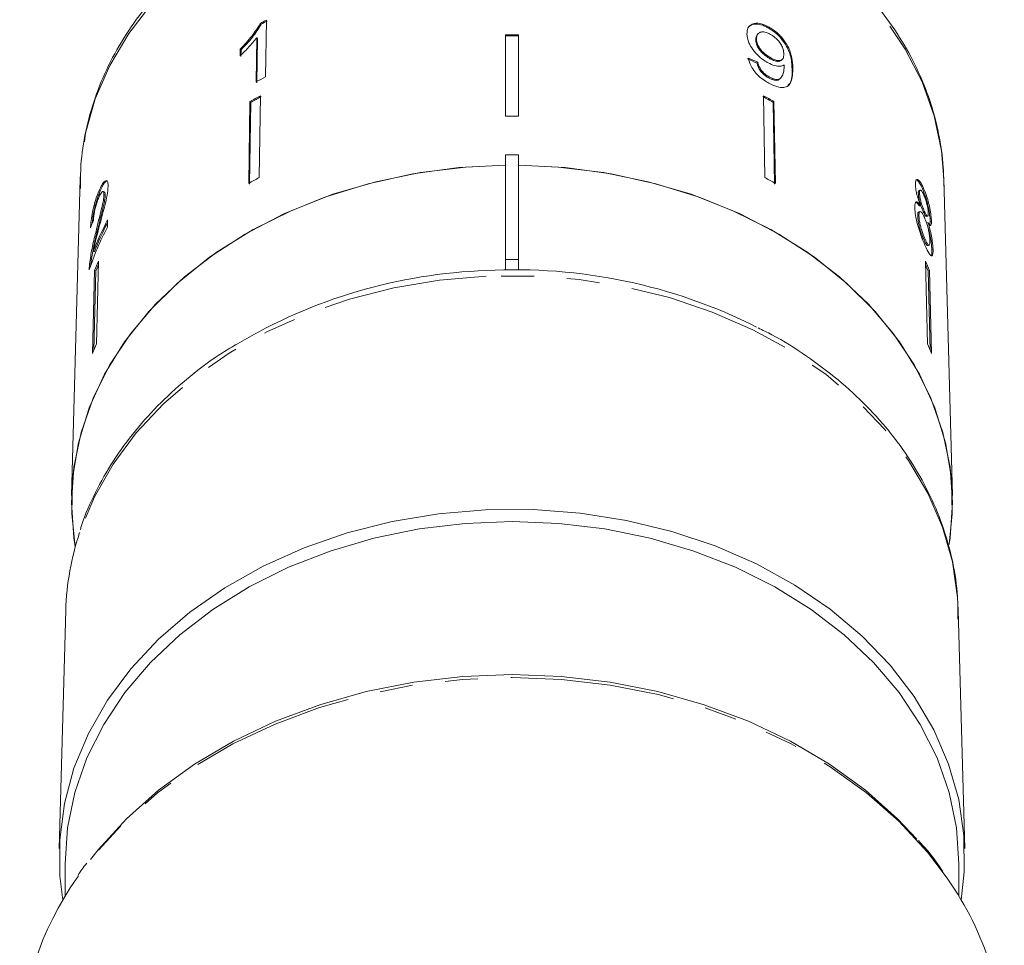
# Model space of a CAD drawing. Units: millimetres. Extents: x -100 to 565, y -52 to 346.
# Drawn here: x 148 to 186, y 243 to 279 of the extents above; entities that cross this region are included whole.
import ezdxf

# ---------------------------------------------------------------- set-up
doc = ezdxf.new("R2010")
doc.units = ezdxf.units.MM
doc.linetypes.add('PHANTOM', pattern=[12.7, 6.35, -1.27, 1.27, -1.27, 1.27, -1.27])

msp = doc.modelspace()

# ---------------------------------------------------------------- linework, layer by layer
at = {"color": 7, "linetype": 'Continuous', "lineweight": 15}
for p, q in [((157.757, 276.786), (157.792, 278.975)), ((157.558, 278.85), (157.587, 278.819)), ((177.192, 278.707), (177.163, 278.676)), ((157.421, 278.296), (157.394, 276.59)), ((157.421, 278.296), (157.451, 278.265)), ((157.423, 276.559), (157.451, 278.265)), ((167.022, 278.411), (167.022, 275.264)), ((167.522, 278.411), (167.522, 275.264)), ((176.706, 278.244), (176.677, 278.213)), ((176.771, 278.456), (176.742, 278.425)), ((156.784, 277.861), (156.78, 277.602)), ((156.784, 277.861), (156.813, 277.83)), ((156.809, 277.571), (156.813, 277.83)), ((177.257, 277.518), (177.227, 277.487)), ((177.678, 277.436), (177.708, 277.467)), ((176.757, 277.351), (176.727, 277.32)), ((177.194, 276.785), (177.165, 276.754)), ((177.611, 276.706), (177.641, 276.737)), ((157.565, 276.057), (157.514, 272.898)), ((176.979, 276.057), (177.03, 272.898)), ((157.16, 275.832), (157.109, 272.673)), ((157.138, 272.642), (157.19, 275.801)), ((157.16, 275.832), (157.19, 275.801)), ((177.383, 275.832), (177.354, 275.801)), ((177.405, 272.642), (177.354, 275.801)), ((177.383, 275.832), (177.435, 272.673)), ((167.022, 273.78), (167.522, 273.78)), ((167.022, 273.78), (167.022, 269.738)), ((167.522, 269.738), (167.522, 273.78)), ((150.607, 272.844), (150.275, 260.626)), ((184.268, 260.626), (183.936, 272.844)), ((183.159, 272.48), (183.112, 272.469)), ((151.334, 272.394), (151.382, 272.382)), ((151.538, 272.349), (151.49, 272.361)), ((151.524, 272.23), (151.572, 272.218)), ((182.998, 272.304), (182.951, 272.292)), ((183.029, 272.417), (182.981, 272.405)), ((183.037, 271.813), (182.99, 271.801)), ((182.977, 271.415), (182.93, 271.404)), ((183.02, 271.587), (182.973, 271.576)), ((183.185, 271.606), (183.137, 271.594)), ((183.265, 271.4), (183.313, 271.412)), ((151.659, 270.981), (151.667, 271.264)), ((183.328, 271.158), (183.281, 271.146)), ((183.412, 271.201), (183.401, 271.06)), ((183.46, 271.213), (183.412, 271.201)), ((151.204, 270.783), (151.252, 270.772)), ((183.213, 270.515), (183.166, 270.503)), ((183.32, 270.271), (183.367, 270.283)), ((151.111, 270.038), (151.158, 270.026)), ((183.52, 270.126), (183.473, 270.114)), ((150.97, 269.564), (151.017, 269.552)), ((151.009, 269.463), (151.017, 269.552)), ((151.316, 269.67), (151.233, 266.477)), ((167.022, 269.738), (167.522, 269.738)), ((167.022, 269.334), (167.022, 269.738)), ((167.522, 269.738), (167.522, 269.334)), ((183.228, 269.67), (183.311, 266.477)), ((151.161, 269.306), (151.078, 266.112)), ((151.129, 266.233), (151.209, 269.294)), ((151.161, 269.306), (151.209, 269.294)), ((183.382, 269.306), (183.335, 269.294)), ((183.414, 266.233), (183.335, 269.294)), ((183.382, 269.306), (183.465, 266.112)), ((150.051, 256.191), (149.801, 246.99)), ((184.742, 246.99), (184.492, 256.191)), ((150.022, 246.406), (150.022, 245.143)), ((184.522, 245.143), (184.522, 246.406))]:
    msp.add_line(p, q, dxfattribs=at)
at = {"color": 8, "linetype": 'PHANTOM', "lineweight": 0}
msp.add_line((178.109, 277.129), (178.079, 277.098), dxfattribs=at)
at = {"color": 8, "linetype": 'PHANTOM', "lineweight": 0, "flags": 128}
for points in [[(183.936, 272.844), (183.845, 273.936), (183.563, 275.278), (183.096, 276.589), (182.45, 277.855), (181.632, 279.061), (180.651, 280.194), (179.519, 281.24), (178.248, 282.188), (176.852, 283.027), (175.348, 283.748), (173.753, 284.343), (172.084, 284.804), (170.36, 285.126), (168.602, 285.307), (166.828, 285.343), (165.06, 285.234), (163.316, 284.983), (161.617, 284.59), (159.983, 284.062), (158.431, 283.403), (156.979, 282.622), (155.644, 281.727), (154.44, 280.728), (153.382, 279.637), (152.481, 278.466), (151.748, 277.229), (151.191, 275.938), (150.816, 274.61), (150.627, 273.258), (150.607, 272.844)], [(166.269, 269.089), (164.477, 268.937), (162.716, 268.642), (161.005, 268.207), (159.362, 267.638), (157.806, 266.94), (156.354, 266.122), (155.021, 265.192), (153.823, 264.16), (152.771, 263.038), (151.879, 261.838), (151.156, 260.573), (150.609, 259.257), (150.585, 259.188)], [(184.492, 256.191), (184.467, 256.685), (184.268, 258.058), (183.883, 259.407), (183.316, 260.718), (182.573, 261.976), (181.662, 263.168), (180.594, 264.281), (179.379, 265.302), (178.033, 266.22), (176.568, 267.025), (175.001, 267.708), (173.35, 268.263), (171.632, 268.682), (169.866, 268.961), (168.072, 269.097), (166.269, 269.089)], [(183.955, 246.006), (183.304, 246.852), (182.201, 248.044), (180.948, 249.146), (179.556, 250.145), (178.041, 251.033), (176.417, 251.8), (174.701, 252.438), (172.91, 252.941), (171.063, 253.304), (169.177, 253.523), (167.272, 253.597), (165.367, 253.523), (163.481, 253.304), (161.633, 252.941), (159.842, 252.438), (158.126, 251.8), (156.503, 251.033), (154.987, 250.145), (153.596, 249.146), (152.342, 248.044), (151.239, 246.852), (150.482, 245.855)]]:
    msp.add_lwpolyline(points, dxfattribs=at)
at = {"color": 7, "linetype": 'Continuous', "lineweight": 15, "flags": 128}
for points in [[(167.022, 273.376), (165.495, 273.306), (163.737, 273.093), (162.019, 272.74), (160.357, 272.252), (158.772, 271.633), (157.279, 270.89), (155.897, 270.032), (154.638, 269.069), (153.519, 268.009), (152.549, 266.866), (151.742, 265.652), (151.104, 264.379), (150.643, 263.062), (150.365, 261.716), (150.272, 260.355), (150.365, 258.993), (150.419, 258.643)], [(167.022, 273.376), (165.225, 273.283), (163.451, 273.044), (161.72, 272.663), (160.051, 272.144), (158.463, 271.493), (156.974, 270.717), (155.601, 269.824), (154.359, 268.825), (153.262, 267.731), (152.321, 266.554), (151.549, 265.307), (150.953, 264.005), (150.541, 262.662), (150.316, 261.293), (150.282, 259.914), (150.419, 258.643)], [(184.272, 260.355), (184.179, 261.716), (183.9, 263.062), (183.44, 264.379), (182.802, 265.652), (181.994, 266.866), (181.025, 268.009), (179.905, 269.069), (178.647, 270.032), (177.264, 270.89), (175.772, 271.633), (174.186, 272.252), (172.525, 272.74), (170.806, 273.093), (169.049, 273.306), (167.522, 273.376)], [(184.139, 258.731), (184.262, 259.914), (184.228, 261.293), (184.003, 262.662), (183.59, 264.005), (182.994, 265.307), (182.222, 266.554), (181.282, 267.731), (180.185, 268.825), (178.942, 269.824), (177.569, 270.717), (176.08, 271.493), (174.493, 272.144), (172.824, 272.663), (171.093, 273.044), (169.319, 273.283), (167.522, 273.376)], [(184.154, 258.827), (184.179, 258.993), (184.272, 260.355)], [(166.255, 260.074), (164.437, 259.92), (162.65, 259.62), (160.914, 259.18), (159.247, 258.602), (157.669, 257.895), (156.195, 257.064), (154.843, 256.121), (153.627, 255.074), (152.561, 253.936), (151.656, 252.718), (150.922, 251.435), (150.367, 250.1), (149.997, 248.727), (149.816, 247.333), (149.827, 245.932), (149.94, 245.005)], [(184.604, 245.005), (184.727, 246.089), (184.716, 247.49), (184.515, 248.883), (184.124, 250.252), (183.548, 251.582), (182.795, 252.858), (181.871, 254.067), (180.787, 255.196), (179.555, 256.232), (178.189, 257.163), (176.703, 257.98), (175.113, 258.674), (173.438, 259.236), (171.695, 259.661), (169.904, 259.944), (168.084, 260.083), (166.255, 260.074)], [(184.522, 246.406), (184.427, 247.787), (184.145, 249.154), (183.678, 250.49), (183.03, 251.781), (182.211, 253.013), (181.227, 254.173), (180.091, 255.248), (178.814, 256.226), (177.411, 257.097), (175.897, 257.85), (174.288, 258.478), (172.602, 258.974), (170.858, 259.332), (169.075, 259.548), (167.272, 259.62), (165.469, 259.548), (163.685, 259.332), (161.941, 258.974), (160.256, 258.478), (158.647, 257.85), (157.133, 257.097), (155.729, 256.226), (154.453, 255.248), (153.316, 254.173), (152.333, 253.013), (151.513, 251.781), (150.866, 250.49), (150.399, 249.154), (150.116, 247.787), (150.022, 246.406)], [(151.002, 246.567), (151.297, 246.94), (152.39, 248.136), (153.634, 249.241), (155.017, 250.244), (156.525, 251.136), (158.143, 251.906), (159.855, 252.547), (161.642, 253.053), (163.486, 253.417), (165.369, 253.638), (167.272, 253.712), (169.174, 253.638), (171.058, 253.417), (172.902, 253.053), (174.689, 252.547), (176.4, 251.906), (178.018, 251.136), (179.527, 250.244), (180.91, 249.241), (182.154, 248.136), (182.89, 247.359)]]:
    msp.add_lwpolyline(points, dxfattribs=at)
at = {"color": 7, "linetype": 'Continuous', "lineweight": 15}
for centre, radius, start, end in [((165.975, 263.369), 17.621, 117.6699, 118.5345), ((165.979, 263.383), 17.569, 117.6657, 118.5328), ((167.272, 256.404), 22.009, 89.3492, 90.6508), ((167.272, 256.431), 21.944, 89.3472, 90.6528), ((165.944, 261.175), 17.628, 117.6739, 119.0148), ((165.857, 260.682), 17.469, 118.3395, 119.8579), ((165.862, 260.696), 17.417, 118.3373, 119.8602), ((168.682, 260.696), 17.417, 60.1398, 61.6627), ((168.686, 260.682), 17.469, 60.1421, 61.6605), ((167.272, 253.143), 22.123, 89.3525, 90.6475), ((165.85, 257.443), 17.559, 118.3434, 119.854), ((168.694, 257.443), 17.559, 60.146, 61.6566), ((161.312, 265.867), 10.924, 152.0845, 161.5006), ((161.413, 266.106), 11.027, 152.1093, 159.1097), ((161.411, 266.115), 10.974, 152.7347, 159.1192), ((161.28, 265.229), 10.909, 155.9765, 158.0548), ((161.271, 265.24), 10.848, 156.6605, 158.0594), ((173.264, 265.229), 10.909, 21.9452, 24.0235), ((173.273, 265.24), 10.848, 21.9406, 23.3395), ((166.985, 249.216), 20.105, 91.9902, 120.8621), ((167.414, 248.691), 20.648, 63.2393, 93.1308), ((161.249, 262.013), 10.965, 155.9818, 158.0495), ((173.295, 262.013), 10.965, 21.9505, 24.0182), ((160.345, 255.903), 10.298, 161.3954, 178.3953), ((174.224, 238.902), 12.048, 0.6632, 36.1312), ((160.293, 238.907), 12.022, 144.6942, 179.3591)]:
    msp.add_arc(centre, radius, start, end, dxfattribs=at)
for centre, major_axis, ratio, start_param, end_param in [((167.248, 266.746), (16.724, 1.84), 0.724119, 0.890834, 0.916971), ((167.248, 266.746), (16.774, 1.845), 0.724119, 0.890746, 0.916806), ((167.281, 267.691), (16.795, -0.663), 0.704361, 2.892103, 2.918565)]:
    msp.add_ellipse(centre, major_axis=major_axis, ratio=ratio, start_param=start_param, end_param=end_param, dxfattribs=at)
for points, knots in [([(183.94, 272.568), (183.935, 272.809), (183.92, 273.486), (183.764, 274.595), (183.423, 275.876), (182.918, 277.123), (182.256, 278.324), (181.443, 279.467), (180.486, 280.54), (179.395, 281.534), (178.18, 282.438), (176.854, 283.241), (175.431, 283.937), (173.925, 284.517), (172.352, 284.977), (170.728, 285.311), (169.068, 285.517), (167.391, 285.592), (165.712, 285.535), (164.048, 285.348), (162.417, 285.031), (160.833, 284.589), (159.314, 284.023), (157.874, 283.341), (156.529, 282.548), (155.293, 281.651), (154.178, 280.661), (153.197, 279.587), (152.361, 278.44), (151.678, 277.232), (151.154, 275.978), (150.801, 274.69), (150.615, 273.517), (150.62, 272.776), (150.622, 272.473)], [0, 0, 0, 0, 0.017436, 0.048933, 0.080445, 0.112011, 0.143667, 0.175431, 0.207306, 0.239281, 0.271335, 0.303449, 0.335603, 0.367782, 0.399974, 0.432174, 0.464377, 0.496583, 0.528795, 0.561013, 0.59324, 0.625476, 0.657722, 0.689976, 0.722228, 0.754469, 0.786681, 0.818843, 0.85093, 0.882915, 0.914782, 0.946524, 0.978152, 1, 1, 1, 1]), ([(157.558, 278.85), (157.458, 278.687), (157.306, 278.436), (157.022, 278.107), (156.864, 277.943), (156.784, 277.861)], [0, 0, 0, 0, 0.478467, 0.736625, 1, 1, 1, 1]), ([(156.813, 277.83), (156.89, 277.909), (157.043, 278.066), (157.327, 278.395), (157.484, 278.65), (157.587, 278.819)], [0, 0, 0, 0, 0.251734, 0.503844, 1, 1, 1, 1]), ([(177.192, 278.707), (177.091, 278.756), (176.887, 278.856), (176.629, 278.865), (176.443, 278.787), (176.349, 278.637), (176.343, 278.504), (176.34, 278.444)], [0, 0, 0, 0, 0.216169, 0.434449, 0.624547, 0.828603, 1, 1, 1, 1]), ([(176.413, 278.714), (176.448, 278.747), (176.528, 278.822), (176.743, 278.837), (176.971, 278.777), (177.113, 278.702), (177.163, 278.676)], [0, 0, 0, 0, 0.23538, 0.539029, 0.838352, 1, 1, 1, 1]), ([(177.163, 278.676), (177.263, 278.611), (177.464, 278.482), (177.721, 278.205), (177.911, 277.908), (178.061, 277.515), (178.072, 277.266), (178.079, 277.098)], [0, 0, 0, 0, 0.16496, 0.33044, 0.487919, 0.655436, 1, 1, 1, 1]), ([(178.109, 277.129), (178.103, 277.257), (178.093, 277.489), (177.985, 277.854), (177.792, 278.182), (177.549, 278.456), (177.336, 278.623), (177.216, 278.693), (177.192, 278.707)], [0, 0, 0, 0, 0.264603, 0.48002, 0.641167, 0.802687, 0.960584, 1, 1, 1, 1]), ([(156.78, 277.602), (156.837, 277.657), (156.952, 277.767), (157.173, 277.997), (157.322, 278.176), (157.421, 278.296)], [0, 0, 0, 0, 0.250772, 0.50145, 1, 1, 1, 1]), ([(176.34, 278.444), (176.353, 278.333), (176.375, 278.146), (176.557, 277.842), (176.778, 277.592), (176.992, 277.423), (177.116, 277.351), (177.153, 277.329)], [0, 0, 0, 0, 0.300874, 0.509993, 0.719308, 0.91772, 1, 1, 1, 1]), ([(176.747, 278.421), (176.725, 278.396), (176.68, 278.342), (176.678, 278.258), (176.677, 278.213)], [0, 0, 0, 0, 0.471524, 1, 1, 1, 1]), ([(176.677, 278.213), (176.686, 278.14), (176.702, 278.021), (176.82, 277.828), (176.956, 277.676), (177.1, 277.562), (177.191, 277.509), (177.227, 277.487)], [0, 0, 0, 0, 0.299597, 0.493019, 0.686422, 0.873125, 1, 1, 1, 1]), ([(176.706, 278.244), (176.713, 278.313), (176.724, 278.43), (176.842, 278.516), (176.986, 278.533), (177.133, 278.49), (177.22, 278.443), (177.251, 278.427)], [0, 0, 0, 0, 0.302278, 0.507715, 0.713266, 0.901517, 1, 1, 1, 1]), ([(177.257, 277.518), (177.177, 277.568), (177.043, 277.652), (176.88, 277.82), (176.773, 277.979), (176.716, 278.125), (176.709, 278.208), (176.706, 278.244)], [0, 0, 0, 0, 0.272262, 0.45801, 0.643307, 0.844978, 1, 1, 1, 1]), ([(177.251, 278.427), (177.312, 278.388), (177.426, 278.316), (177.572, 278.163), (177.677, 278.005), (177.751, 277.83), (177.759, 277.725), (177.764, 277.667)], [0, 0, 0, 0, 0.210842, 0.38775, 0.564402, 0.758448, 1, 1, 1, 1]), ([(176.392, 277.509), (176.417, 277.408), (176.459, 277.239), (176.633, 276.981), (176.832, 276.778), (177.024, 276.637), (177.139, 276.57), (177.18, 276.546)], [0, 0, 0, 0, 0.300068, 0.500322, 0.700861, 0.893094, 1, 1, 1, 1]), ([(177.227, 277.487), (177.292, 277.454), (177.41, 277.394), (177.556, 277.379), (177.644, 277.395), (177.667, 277.432), (177.673, 277.441)], [0, 0, 0, 0, 0.34101, 0.626584, 0.911855, 1, 1, 1, 1]), ([(177.764, 277.667), (177.76, 277.607), (177.752, 277.504), (177.665, 277.423), (177.543, 277.407), (177.399, 277.443), (177.299, 277.496), (177.257, 277.518)], [0, 0, 0, 0, 0.277859, 0.467963, 0.658232, 0.852577, 1, 1, 1, 1]), ([(176.727, 277.32), (176.748, 277.242), (176.779, 277.128), (176.894, 276.965), (177.004, 276.859), (177.099, 276.793), (177.152, 276.762), (177.165, 276.754)], [0, 0, 0, 0, 0.389963, 0.575203, 0.76095, 0.940607, 1, 1, 1, 1]), ([(177.194, 276.785), (177.138, 276.82), (177.042, 276.88), (176.919, 277.001), (176.825, 277.138), (176.779, 277.256), (176.762, 277.33), (176.757, 277.351)], [0, 0, 0, 0, 0.2496157, 0.4308652, 0.6119999, 0.891556, 1, 1, 1, 1]), ([(177.153, 277.329), (177.239, 277.288), (177.411, 277.206), (177.629, 277.181), (177.725, 277.226), (177.771, 277.248)], [0, 0, 0, 0, 0.340713, 0.682703, 1, 1, 1, 1]), ([(177.18, 276.546), (177.286, 276.493), (177.501, 276.387), (177.762, 276.359), (177.962, 276.442), (178.1, 276.688), (178.105, 276.962), (178.109, 277.129)], [0, 0, 0, 0, 0.160649, 0.322923, 0.462627, 0.671065, 1, 1, 1, 1]), ([(177.773, 277.194), (177.769, 277.114), (177.761, 276.958), (177.693, 276.797), (177.604, 276.689), (177.465, 276.679), (177.321, 276.719), (177.231, 276.766), (177.194, 276.785)], [0, 0, 0, 0, 0.2522312, 0.4891351, 0.6369617, 0.7869488, 0.9136778, 1, 1, 1, 1]), ([(177.771, 277.248), (177.771, 277.239), (177.772, 277.226), (177.773, 277.208), (177.773, 277.199), (177.773, 277.194)], [0, 0, 0, 0, 0.499987, 0.749991, 1, 1, 1, 1]), ([(178.079, 277.098), (178.085, 276.88), (178.092, 276.613), (177.945, 276.48), (177.918, 276.456)], [0, 0, 0, 0, 0.816147, 1, 1, 1, 1]), ([(177.165, 276.754), (177.24, 276.718), (177.381, 276.652), (177.537, 276.646), (177.587, 276.692), (177.608, 276.71)], [0, 0, 0, 0, 0.406081, 0.759017, 1, 1, 1, 1]), ([(151.328, 270.952), (151.366, 271.095), (151.443, 271.382), (151.557, 271.809), (151.657, 272.231), (151.675, 272.445), (151.685, 272.551)], [0, 0, 0, 0, 0.251149, 0.502705, 0.755767, 1, 1, 1, 1]), ([(151.685, 272.551), (151.683, 272.614), (151.68, 272.742), (151.621, 272.799), (151.539, 272.76), (151.439, 272.622), (151.37, 272.471), (151.334, 272.394)], [0, 0, 0, 0, 0.2039538, 0.4098178, 0.5936494, 0.7914255, 1, 1, 1, 1]), ([(151.382, 272.382), (151.434, 272.492), (151.521, 272.673), (151.622, 272.778), (151.654, 272.763), (151.666, 272.757)], [0, 0, 0, 0, 0.500349, 0.827678, 1, 1, 1, 1]), ([(183.159, 272.48), (183.114, 272.575), (183.035, 272.736), (182.933, 272.834), (182.866, 272.827), (182.839, 272.736), (182.839, 272.648), (182.839, 272.619)], [0, 0, 0, 0, 0.288052, 0.493356, 0.698735, 0.899713, 1, 1, 1, 1]), ([(182.839, 272.619), (182.843, 272.556), (182.851, 272.443), (182.899, 272.228), (182.963, 272.017), (183.012, 271.883), (183.037, 271.813)], [0, 0, 0, 0, 0.2911554, 0.5204816, 0.7496697, 1, 1, 1, 1]), ([(182.851, 272.807), (182.854, 272.81), (182.872, 272.831), (182.933, 272.781), (183.021, 272.662), (183.082, 272.532), (183.112, 272.469)], [0, 0, 0, 0, 0.0506022, 0.3600928, 0.690739, 1, 1, 1, 1]), ([(183.112, 272.469), (183.16, 272.349), (183.24, 272.151), (183.329, 271.805), (183.385, 271.514), (183.408, 271.313), (183.411, 271.224), (183.412, 271.201)], [0, 0, 0, 0, 0.310238, 0.515519, 0.720512, 0.929015, 1, 1, 1, 1]), ([(183.46, 271.213), (183.456, 271.283), (183.448, 271.424), (183.401, 271.702), (183.335, 271.986), (183.253, 272.257), (183.19, 272.406), (183.159, 272.48)], [0, 0, 0, 0, 0.203349, 0.408579, 0.595232, 0.800068, 1, 1, 1, 1]), ([(151.334, 272.394), (151.286, 272.273), (151.206, 272.071), (151.111, 271.714), (151.047, 271.385), (151.017, 271.131), (151.008, 270.999), (151.005, 270.954)], [0, 0, 0, 0, 0.2814238, 0.4739681, 0.6672836, 0.887458, 1, 1, 1, 1]), ([(151.071, 271.124), (151.076, 271.181), (151.087, 271.317), (151.136, 271.593), (151.213, 271.916), (151.299, 272.182), (151.36, 272.33), (151.382, 272.382)], [0, 0, 0, 0, 0.157425, 0.371412, 0.585623, 0.852004, 1, 1, 1, 1]), ([(151.121, 271.254), (151.124, 271.312), (151.13, 271.413), (151.162, 271.608), (151.206, 271.791), (151.261, 271.975), (151.303, 272.077), (151.325, 272.132)], [0, 0, 0, 0, 0.243075, 0.424299, 0.605498, 0.791159, 1, 1, 1, 1]), ([(151.524, 272.23), (151.518, 272.166), (151.505, 272.014), (151.425, 271.662), (151.318, 271.245), (151.242, 270.938), (151.204, 270.783)], [0, 0, 0, 0, 0.166527, 0.394213, 0.695756, 1, 1, 1, 1]), ([(151.252, 270.772), (151.283, 270.899), (151.346, 271.153), (151.447, 271.552), (151.533, 271.907), (151.568, 272.131), (151.571, 272.203), (151.572, 272.218)], [0, 0, 0, 0, 0.251062, 0.502246, 0.792612, 0.95452, 1, 1, 1, 1]), ([(151.325, 272.132), (151.354, 272.194), (151.404, 272.302), (151.467, 272.366), (151.51, 272.363), (151.525, 272.301), (151.524, 272.246), (151.524, 272.23)], [0, 0, 0, 0, 0.289918, 0.501304, 0.712309, 0.918019, 1, 1, 1, 1]), ([(151.572, 272.218), (151.571, 272.257), (151.57, 272.328), (151.547, 272.339), (151.537, 272.345)], [0, 0, 0, 0, 0.540366, 1, 1, 1, 1]), ([(182.983, 272.399), (182.978, 272.399), (182.961, 272.4), (182.951, 272.357), (182.951, 272.309), (182.951, 272.292)], [0, 0, 0, 0, 0.222129, 0.732772, 1, 1, 1, 1]), ([(182.951, 272.292), (182.955, 272.238), (182.961, 272.148), (182.999, 271.98), (183.041, 271.836), (183.09, 271.704), (183.121, 271.631), (183.137, 271.594)], [0, 0, 0, 0, 0.278015, 0.460268, 0.642819, 0.819537, 1, 1, 1, 1]), ([(182.998, 272.304), (183, 272.342), (183.004, 272.412), (183.041, 272.425), (183.091, 272.378), (183.135, 272.296), (183.162, 272.238), (183.168, 272.225)], [0, 0, 0, 0, 0.259286, 0.483817, 0.686426, 0.930591, 1, 1, 1, 1]), ([(183.185, 271.606), (183.162, 271.661), (183.121, 271.756), (183.065, 271.923), (183.027, 272.071), (183.004, 272.205), (183, 272.271), (182.998, 272.304)], [0, 0, 0, 0, 0.262435, 0.45239, 0.643353, 0.821419, 1, 1, 1, 1]), ([(183.168, 272.225), (183.19, 272.172), (183.228, 272.079), (183.277, 271.913), (183.311, 271.759), (183.333, 271.624), (183.336, 271.558), (183.337, 271.528)], [0, 0, 0, 0, 0.253984, 0.446581, 0.639769, 0.838246, 1, 1, 1, 1]), ([(183.037, 271.813), (183.002, 271.864), (182.936, 271.957), (182.862, 271.974), (182.817, 271.899), (182.816, 271.784), (182.814, 271.723)], [0, 0, 0, 0, 0.274872, 0.504275, 0.733919, 1, 1, 1, 1]), ([(182.814, 271.723), (182.821, 271.634), (182.833, 271.455), (182.914, 271.108), (183.019, 270.766), (183.125, 270.482), (183.19, 270.331), (183.219, 270.266)], [0, 0, 0, 0, 0.223626, 0.449552, 0.645456, 0.847721, 1, 1, 1, 1]), ([(182.852, 271.942), (182.869, 271.936), (182.909, 271.924), (182.96, 271.846), (182.99, 271.801)], [0, 0, 0, 0, 0.417113, 1, 1, 1, 1]), ([(182.974, 271.569), (182.968, 271.569), (182.946, 271.57), (182.93, 271.51), (182.93, 271.436), (182.93, 271.404)], [0, 0, 0, 0, 0.178975, 0.646797, 1, 1, 1, 1]), ([(182.93, 271.404), (182.934, 271.34), (182.942, 271.234), (182.978, 271.045), (183.032, 270.853), (183.098, 270.664), (183.144, 270.554), (183.166, 270.503)], [0, 0, 0, 0, 0.256794, 0.424862, 0.594349, 0.815256, 1, 1, 1, 1]), ([(182.977, 271.415), (182.979, 271.473), (182.982, 271.569), (183.028, 271.599), (183.081, 271.561), (183.138, 271.471), (183.172, 271.396), (183.187, 271.364)], [0, 0, 0, 0, 0.29034, 0.488888, 0.687745, 0.866801, 1, 1, 1, 1]), ([(183.213, 270.515), (183.179, 270.598), (183.124, 270.731), (183.056, 270.944), (183.009, 271.131), (182.984, 271.289), (182.979, 271.378), (182.977, 271.415)], [0, 0, 0, 0, 0.292081, 0.474493, 0.626184, 0.844967, 1, 1, 1, 1]), ([(183.137, 271.594), (183.162, 271.542), (183.202, 271.456), (183.245, 271.399), (183.259, 271.403), (183.264, 271.405)], [0, 0, 0, 0, 0.481348, 0.798633, 1, 1, 1, 1]), ([(183.337, 271.528), (183.336, 271.489), (183.334, 271.415), (183.302, 271.403), (183.256, 271.456), (183.215, 271.539), (183.189, 271.596), (183.185, 271.606)], [0, 0, 0, 0, 0.265989, 0.497901, 0.696911, 0.94914, 1, 1, 1, 1]), ([(183.187, 271.364), (183.218, 271.288), (183.27, 271.161), (183.331, 270.94), (183.371, 270.747), (183.395, 270.578), (183.399, 270.492), (183.401, 270.453)], [0, 0, 0, 0, 0.274511, 0.457035, 0.638999, 0.838157, 1, 1, 1, 1]), ([(151.111, 270.038), (151.126, 270.114), (151.155, 270.266), (151.229, 270.573), (151.289, 270.801), (151.328, 270.952)], [0, 0, 0, 0, 0.25129, 0.502529, 1, 1, 1, 1]), ([(183.281, 271.146), (183.317, 271.023), (183.378, 270.814), (183.437, 270.502), (183.465, 270.276), (183.47, 270.164), (183.473, 270.114)], [0, 0, 0, 0, 0.3351495, 0.5735769, 0.8117023, 1, 1, 1, 1]), ([(183.328, 271.158), (183.356, 271.113), (183.403, 271.04), (183.445, 271.045), (183.46, 271.11), (183.46, 271.183), (183.46, 271.213)], [0, 0, 0, 0, 0.35796, 0.59635, 0.834994, 1, 1, 1, 1]), ([(183.52, 270.126), (183.514, 270.225), (183.504, 270.392), (183.45, 270.705), (183.391, 270.953), (183.346, 271.098), (183.328, 271.158)], [0, 0, 0, 0, 0.353798, 0.592832, 0.831751, 1, 1, 1, 1]), ([(151.204, 270.783), (151.179, 270.679), (151.128, 270.47), (151.038, 270.049), (150.997, 269.758), (150.97, 269.564)], [0, 0, 0, 0, 0.2514552, 0.5030992, 1, 1, 1, 1]), ([(151.017, 269.552), (151.043, 269.738), (151.083, 270.025), (151.173, 270.446), (151.225, 270.663), (151.252, 270.772)], [0, 0, 0, 0, 0.478683, 0.737894, 1, 1, 1, 1]), ([(183.166, 270.503), (183.196, 270.439), (183.246, 270.331), (183.297, 270.268), (183.313, 270.276), (183.318, 270.278)], [0, 0, 0, 0, 0.494964, 0.827453, 1, 1, 1, 1]), ([(183.401, 270.453), (183.4, 270.398), (183.398, 270.304), (183.364, 270.271), (183.319, 270.308), (183.265, 270.401), (183.229, 270.48), (183.213, 270.515)], [0, 0, 0, 0, 0.27493, 0.472603, 0.67077, 0.854215, 1, 1, 1, 1]), ([(183.219, 270.266), (183.271, 270.153), (183.359, 269.964), (183.449, 269.863), (183.503, 269.878), (183.522, 269.988), (183.52, 270.093), (183.52, 270.126)], [0, 0, 0, 0, 0.29469, 0.494949, 0.694859, 0.901792, 1, 1, 1, 1]), ([(183.473, 270.114), (183.473, 270.038), (183.474, 269.917), (183.446, 269.897), (183.436, 269.89)], [0, 0, 0, 0, 0.639023, 1, 1, 1, 1]), ([(150.97, 269.564), (150.967, 269.542), (150.962, 269.499), (150.956, 269.418), (150.954, 269.367), (150.953, 269.333)], [0, 0, 0, 0, 0.2506477, 0.5016109, 1, 1, 1, 1]), ([(184.477, 255.852), (184.479, 256.14), (184.485, 256.872), (184.302, 258.041), (183.956, 259.341), (183.44, 260.608), (182.769, 261.828), (181.946, 262.991), (180.979, 264.085), (179.878, 265.101), (178.648, 266.02), (177.606, 266.689), (176.948, 267.01), (176.771, 267.096)], [0, 0, 0, 0, 0.064366, 0.163367, 0.262394, 0.361587, 0.461052, 0.560844, 0.660968, 0.761391, 0.862057, 0.962903, 1, 1, 1, 1]), ([(156.676, 266.481), (156.483, 266.368), (155.832, 265.989), (154.837, 265.234), (153.705, 264.229), (152.714, 263.134), (151.861, 261.97), (151.179, 260.741), (150.765, 259.847), (150.629, 259.357), (150.615, 259.304)], [0, 0, 0, 0, 0.0650803, 0.2185131, 0.371811, 0.5248758, 0.6775944, 0.8298559, 0.9815767, 1, 1, 1, 1]), ([(183.905, 246.107), (183.735, 246.357), (183.453, 246.77), (183.099, 247.148), (182.959, 247.297)], [0, 0, 0, 0, 0.605188, 1, 1, 1, 1]), ([(150.864, 246.425), (150.797, 246.346), (150.67, 246.195), (150.571, 246.032), (150.524, 245.955)], [0, 0, 0, 0, 0.525322, 1, 1, 1, 1])]:
    msp.add_open_spline(points, degree=3, knots=knots, dxfattribs=at)

doc.saveas('drawing.dxf')
